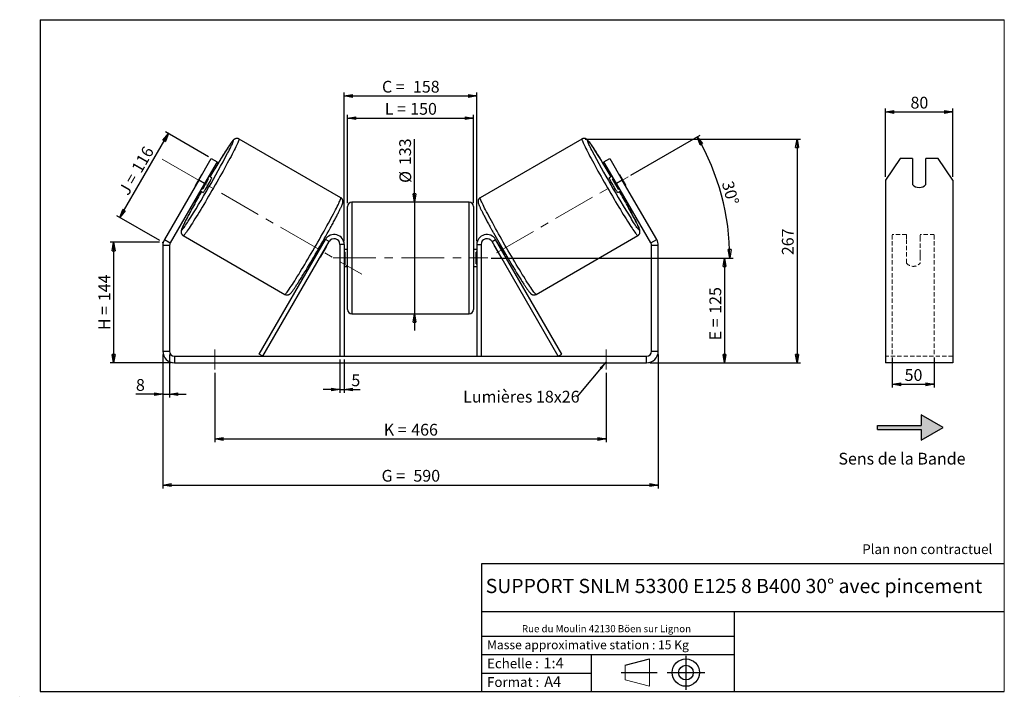
# Model space of a CAD drawing. Units: millimetres. Extents: x -1 to 292, y 3 to 205.
import ezdxf

# ---------------------------------------------------------------- set-up
doc = ezdxf.new("R2010")
doc.units = ezdxf.units.MM
doc.header["$PDSIZE"] = -1
doc.linetypes.add('CENTERX2', pattern=[20.32, 12.7, -2.54, 2.54, -2.54])
doc.linetypes.add('HIDDEN', pattern=[1.905, 1.27, -0.635])
doc.layers.add('SLD-0', color=7, linetype='Continuous')
doc.styles.add('SLDTEXTSTYLE0', font='TXT', dxfattribs={"width": 0.75})
doc.styles.add('SLDTEXTSTYLE2', font='TXT', dxfattribs={"width": 0.666667})
doc.dimstyles.new('SLDDIMSTYLE0', dxfattribs={"dimtxt": 3.501, "dimasz": 2.5, "dimexe": 0, "dimexo": 0.0625, "dimgap": 0.87525, "dimtad": 1, "dimdec": 0, "dimlfac": 4, "dimrnd": 1e-09, "dimzin": 12, "dimdsep": 46, "dimtxsty": 'SLDTEXTSTYLE0', "dimblk1": 'CLOSED', "dimblk2": 'CLOSED', "dimsah": 1, "dimcen": 0.09, "dimadec": 0, "dimazin": 3, "dimtfac": 1, "dimtofl": 0, "dimtmove": 0, "dimatfit": 3, "dimldrblk": 'CLOSED', "dimfxl": 0, "dimfrac": 2, "dimtolj": 1, "dimtzin": 12, "dimarcsym": 0})
doc.dimstyles.new('SLDDIMSTYLE1', dxfattribs={"dimtxt": 3.501, "dimasz": 2.5, "dimexe": 0, "dimexo": 0.0625, "dimgap": 0.87525, "dimtad": 1, "dimdec": 0, "dimlfac": 4, "dimrnd": 1e-09, "dimzin": 12, "dimdsep": 46, "dimtxsty": 'SLDTEXTSTYLE0', "dimblk1": 'CLOSED', "dimblk2": 'CLOSED', "dimsah": 1, "dimcen": 0.09, "dimadec": 0, "dimazin": 3, "dimtfac": 1, "dimtmove": 0, "dimatfit": 0, "dimldrblk": 'CLOSED', "dimfxl": 0, "dimfrac": 2, "dimtolj": 1, "dimtzin": 12, "dimarcsym": 0})
doc.dimstyles.new('SLDDIMSTYLE2', dxfattribs={"dimtxt": 3.501, "dimasz": 2.5, "dimexe": 0, "dimexo": 0.0625, "dimgap": 0.87525, "dimtad": 1, "dimdec": 4, "dimlfac": 4, "dimzin": 12, "dimdsep": 46, "dimtxsty": 'SLDTEXTSTYLE0', "dimblk1": 'CLOSED', "dimblk2": 'CLOSED', "dimsah": 1, "dimcen": 0.09, "dimadec": 0, "dimazin": 3, "dimtfac": 1, "dimtofl": 0, "dimtmove": 0, "dimatfit": 3, "dimldrblk": 'CLOSED', "dimfxl": 0, "dimfrac": 2, "dimtolj": 1, "dimtzin": 12, "dimarcsym": 0})
doc.dimstyles.new('SLDDIMSTYLE3', dxfattribs={"dimtxt": 0.18, "dimasz": 2.5, "dimexe": 0, "dimexo": 0.0625, "dimgap": 0, "dimtad": 0, "dimtih": 1, "dimtoh": 1, "dimdec": 0, "dimrnd": 1e-09, "dimzin": 0, "dimdsep": 46, "dimtxsty": 'Standard', "dimsah": 1, "dimcen": 0.09, "dimadec": 0, "dimazin": 0, "dimtfac": 2.5, "dimtdec": 0, "dimtofl": 0, "dimtmove": 0, "dimatfit": 3, "dimfxl": 0, "dimfrac": 2, "dimtolj": 1, "dimtzin": 0, "dimarcsym": 0})

# ---------------------------------------------------------------- blocks, each defined once
blk = doc.blocks.new('Bloc1')
at = {"color": 7, "linetype": 'Continuous', "lineweight": 0}
blk.add_point((27.17, 41.63), dxfattribs=at)
at = {"layer": 'SLD-0'}
for p, q in [((9.1, 43.82), (16.35, 45.7)), ((27.17, 46.64), (27.17, 36.52)), ((7.87, 41.63), (18.56, 41.63)), ((21.6, 41.63), (32.77, 41.63))]:
    blk.add_line(p, q, dxfattribs=at)
at = {"layer": 'SLD-0', "color": 7, "linetype": 'Continuous', "lineweight": 18}
for p, q in [((16.35, 45.7), (16.35, 37.56)), ((9.1, 39.44), (9.1, 43.82)), ((9.1, 39.44), (16.35, 37.56))]:
    blk.add_line(p, q, dxfattribs=at)
at = {"layer": 'SLD-0'}
for radius in [4.07, 2.19]:
    blk.add_circle((27.17, 41.63), radius, dxfattribs=at)
blk = doc.blocks.new('SW_NOTE_0')
at = {"color": 0, "linetype": 'Continuous', "lineweight": 0, "insert": (28.37, -0.09), "char_height": 2.1167, "attachment_point": 2, "style": 'SLDTEXTSTYLE0'}
blk.add_mtext('Rue du Moulin 42130 Böen sur Lignon', dxfattribs=at)
blk = doc.blocks.new('_Closed')
at = {"color": 0, "linetype": 'ByBlock', "lineweight": -2}
for p, q in [((-1, 0.166667), (0, 0)), ((-1, 0.166667), (-1, -0.166667)), ((0, 0), (-1, -0.166667)), ((0, 0), (-1, 0))]:
    blk.add_line(p, q, dxfattribs=at)
blk = doc.blocks.new('_D')
at = {"layer": 'SLD-0'}
for p, q in [((40.48, 138.67), (25.84, 138.67)), ((26.84, 138.67), (26.84, 102.75)), ((43.98, 102.75), (25.84, 102.75))]:
    blk.add_line(p, q, dxfattribs=at)
at = {"layer": 'SLD-0', "xscale": 2.5, "yscale": 2.5}
for p, rotation in [((26.84, 138.67), 90.0000000000004), ((26.84, 102.75), 270.0000000000004)]:
    blk.add_blockref('_Closed', p, dxfattribs=dict(at, rotation=rotation))
at = {"layer": 'SLD-0', "char_height": 3.501, "attachment_point": 1, "rotation": 90}
for s, insert, style in [('144', (22.33, 121.14), 'SLDTEXTSTYLE0'), ('H =', (22.33, 112.53), 'SLDTEXTSTYLE2')]:
    blk.add_mtext(s, dxfattribs=dict(at, insert=insert, style=style))
blk = doc.blocks.new('_D_1')
at = {"layer": 'SLD-0'}
for p, q in [((28.7, 146.05), (43.15, 171.07)), ((55.06, 164.19), (42.28, 171.57)), ((40.61, 139.17), (27.83, 146.55))]:
    blk.add_line(p, q, dxfattribs=at)
at = {"layer": 'SLD-0', "xscale": 2.5, "yscale": 2.5}
for p, rotation in [((43.15, 171.07), 60.00000000000039), ((28.7, 146.05), 240.0000000000004)]:
    blk.add_blockref('_Closed', p, dxfattribs=dict(at, rotation=rotation))
at = {"layer": 'SLD-0', "char_height": 3.501, "attachment_point": 1, "rotation": 60}
for s, insert, style in [('116', (31.99, 160.77), 'SLDTEXTSTYLE0'), ('J =', (28.16, 154.13), 'SLDTEXTSTYLE2')]:
    blk.add_mtext(s, dxfattribs=dict(at, insert=insert, style=style))
blk = doc.blocks.new('_D_2')
at = {"layer": 'SLD-0', "color": 7}
for p, q in [((167.26, 169.45), (231.3, 169.45)), ((230.3, 169.45), (230.3, 102.75)), ((186.48, 102.75), (231.3, 102.75))]:
    blk.add_line(p, q, dxfattribs=at)
at = {"layer": 'SLD-0', "color": 7, "xscale": 2.5, "yscale": 2.5}
for p, rotation in [((230.3, 169.45), 90.0000000000004), ((230.3, 102.75), 270.0000000000004)]:
    blk.add_blockref('_Closed', p, dxfattribs=dict(at, rotation=rotation))
at = {"layer": 'SLD-0', "color": 7, "insert": (225.79, 134.85), "char_height": 3.501, "attachment_point": 1, "rotation": 90, "style": 'SLDTEXTSTYLE0'}
blk.add_mtext('267', dxfattribs=at)
blk = doc.blocks.new('_D_3')
at = {"layer": 'SLD-0', "color": 7}
for p, q in [((41.48, 105.25), (41.48, 65.36)), ((188.98, 105.25), (188.98, 65.36)), ((41.48, 66.36), (188.98, 66.36))]:
    blk.add_line(p, q, dxfattribs=at)
at = {"layer": 'SLD-0', "color": 7, "xscale": 2.5, "yscale": 2.5, "rotation": 180.0000000000004}
blk.add_blockref('_Closed', (41.48, 66.36, 0.97), dxfattribs=at)
at = {"layer": 'SLD-0', "color": 7, "xscale": 2.5, "yscale": 2.5}
blk.add_blockref('_Closed', (188.98, 66.36, 0.97), dxfattribs=at)
at = {"layer": 'SLD-0', "color": 7, "char_height": 3.501, "attachment_point": 1}
for s, insert, style in [('G =', (106.61, 70.88), 'SLDTEXTSTYLE2'), ('590', (116.09, 70.88), 'SLDTEXTSTYLE0')]:
    blk.add_mtext(s, dxfattribs=dict(at, insert=insert, style=style))
blk = doc.blocks.new('_D_4')
at = {"layer": 'SLD-0', "color": 7}
for p, q in [((94.23, 103.75), (94.23, 93.8)), ((95.48, 103.75), (95.48, 93.8)), ((94.23, 94.8), (89.23, 94.8)), ((94.23, 94.8), (95.48, 94.8)), ((95.48, 94.8), (100.21, 94.8))]:
    blk.add_line(p, q, dxfattribs=at)
at = {"layer": 'SLD-0', "color": 7, "xscale": 2.5, "yscale": 2.5}
blk.add_blockref('_Closed', (94.23, 94.8, 0.97), dxfattribs=at)
at = {"layer": 'SLD-0', "color": 7, "xscale": 2.5, "yscale": 2.5, "rotation": 180.0000000000004}
blk.add_blockref('_Closed', (95.48, 94.8, 0.97), dxfattribs=at)
at = {"layer": 'SLD-0', "color": 7, "insert": (97.62, 99.31), "char_height": 3.5, "attachment_point": 1, "style": 'SLDTEXTSTYLE0'}
blk.add_mtext('5', dxfattribs=at)
blk = doc.blocks.new('_D_5')
at = {"layer": 'SLD-0', "color": 7}
for p, q in [((56.98, 99.75), (56.98, 79.09)), ((173.48, 99.75), (173.48, 79.09)), ((56.98, 80.09), (173.48, 80.09))]:
    blk.add_line(p, q, dxfattribs=at)
at = {"layer": 'SLD-0', "color": 7, "xscale": 2.5, "yscale": 2.5, "rotation": 180.0000000000006}
blk.add_blockref('_Closed', (56.98, 80.09, 0.97), dxfattribs=at)
at = {"layer": 'SLD-0', "color": 7, "xscale": 2.5, "yscale": 2.5}
blk.add_blockref('_Closed', (173.48, 80.09, 0.97), dxfattribs=at)
at = {"layer": 'SLD-0', "color": 7, "char_height": 3.501, "attachment_point": 1}
for s, insert, style in [('K =', (107.26, 84.6), 'SLDTEXTSTYLE2'), ('466', (115.44, 84.6), 'SLDTEXTSTYLE0')]:
    blk.add_mtext(s, dxfattribs=dict(at, insert=insert, style=style))
blk = doc.blocks.new('_D_6')
at = {"layer": 'SLD-0', "color": 7}
for p, q in [((116.44, 150.63), (116.44, 169.42)), ((116.44, 150.63), (116.44, 117.38)), ((116.44, 117.38), (116.44, 112.38))]:
    blk.add_line(p, q, dxfattribs=at)
at = {"layer": 'SLD-0', "color": 7, "xscale": 2.5, "yscale": 2.5}
for p, rotation in [((116.44, 150.63, 0.97), 270.0000000000004), ((116.44, 117.38, 0.97), 90.0000000000004)]:
    blk.add_blockref('_Closed', p, dxfattribs=dict(at, rotation=rotation))
at = {"layer": 'SLD-0', "color": 7, "char_height": 3.501, "attachment_point": 1, "rotation": 90, "style": 'SLDTEXTSTYLE0'}
for s, insert in [('133', (111.88, 161.66)), ('%%c', (111.93, 156.38))]:
    blk.add_mtext(s, dxfattribs=dict(at, insert=insert))
blk = doc.blocks.new('_D_7')
at = {"layer": 'SLD-0', "color": 7}
for p, q in [((139.23, 134), (209.73, 134)), ((208.73, 134), (208.73, 102.75)), ((186.48, 102.75), (209.73, 102.75))]:
    blk.add_line(p, q, dxfattribs=at)
at = {"layer": 'SLD-0', "color": 7, "xscale": 2.5, "yscale": 2.5}
for p, rotation in [((208.73, 134, 0.97), 90.0000000000004), ((208.73, 102.75, 0.97), 270.0000000000004)]:
    blk.add_blockref('_Closed', p, dxfattribs=dict(at, rotation=rotation))
at = {"layer": 'SLD-0', "color": 7, "char_height": 3.501, "attachment_point": 1, "rotation": 90}
for s, insert, style in [('125', (204.22, 117.38), 'SLDTEXTSTYLE0'), ('E =', (204.22, 109.46), 'SLDTEXTSTYLE2')]:
    blk.add_mtext(s, dxfattribs=dict(at, insert=insert, style=style))
blk = doc.blocks.new('_D_8')
at = {"layer": 'SLD-0', "color": 7}
for p, q in [((180.85, 158.68), (201.47, 170.58)), ((139.23, 134), (211.27, 134))]:
    blk.add_line(p, q, dxfattribs=at)
blk.add_arc((138.12, 134), 72.15, 0, 30, dxfattribs=at)
at = {"layer": 'SLD-0', "color": 7, "xscale": 2.5, "yscale": 2.5}
for p, rotation in [((200.6, 170.08, 0.97), 119.0077851088574), ((210.27, 134, 0.97), 270.9922148911434)]:
    blk.add_blockref('_Closed', p, dxfattribs=dict(at, rotation=rotation))
at = {"layer": 'SLD-0', "color": 7, "insert": (211.26, 157.25), "char_height": 3.501, "attachment_point": 1, "rotation": 285, "style": 'SLDTEXTSTYLE0'}
blk.add_mtext('30°', dxfattribs=at)
blk = doc.blocks.new('_D_9')
at = {"layer": 'SLD-0', "color": 7}
for p, q in [((96.48, 150.38), (96.48, 176.67)), ((133.98, 150.38), (133.98, 176.67)), ((96.48, 175.67), (133.98, 175.67))]:
    blk.add_line(p, q, dxfattribs=at)
at = {"layer": 'SLD-0', "color": 7, "xscale": 2.5, "yscale": 2.5, "rotation": 180.0000000000004}
blk.add_blockref('_Closed', (96.48, 175.67, 0.97), dxfattribs=at)
at = {"layer": 'SLD-0', "color": 7, "xscale": 2.5, "yscale": 2.5}
blk.add_blockref('_Closed', (133.98, 175.67, 0.97), dxfattribs=at)
at = {"layer": 'SLD-0', "color": 7, "char_height": 3.501, "attachment_point": 1}
for s, insert, style in [('L =', (107.56, 180.19), 'SLDTEXTSTYLE2'), ('150', (115.13, 180.19), 'SLDTEXTSTYLE0')]:
    blk.add_mtext(s, dxfattribs=dict(at, insert=insert, style=style))
blk = doc.blocks.new('_D_10')
at = {"layer": 'SLD-0', "color": 7}
for p, q in [((95.48, 139), (95.48, 183.27)), ((95.48, 182.27), (134.98, 182.27)), ((134.98, 139), (134.98, 183.27))]:
    blk.add_line(p, q, dxfattribs=at)
at = {"layer": 'SLD-0', "color": 7, "xscale": 2.5, "yscale": 2.5, "rotation": 180.0000000000004}
blk.add_blockref('_Closed', (95.48, 182.27, 0.97), dxfattribs=at)
at = {"layer": 'SLD-0', "color": 7, "xscale": 2.5, "yscale": 2.5}
blk.add_blockref('_Closed', (134.98, 182.27, 0.97), dxfattribs=at)
at = {"layer": 'SLD-0', "color": 7, "char_height": 3.501, "attachment_point": 1}
for s, insert, style in [('C =', (106.74, 186.78), 'SLDTEXTSTYLE2'), ('158', (115.95, 186.78), 'SLDTEXTSTYLE0')]:
    blk.add_mtext(s, dxfattribs=dict(at, insert=insert, style=style))
blk = doc.blocks.new('_D_11')
at = {"layer": 'SLD-0', "color": 7}
for p, q in [((41.48, 105.25), (41.48, 92.42)), ((43.48, 105.25), (43.48, 92.42)), ((41.48, 93.42), (33.49, 93.42)), ((41.48, 93.42), (43.48, 93.42)), ((43.48, 93.42), (48.48, 93.42))]:
    blk.add_line(p, q, dxfattribs=at)
at = {"layer": 'SLD-0', "color": 7, "xscale": 2.5, "yscale": 2.5}
blk.add_blockref('_Closed', (41.48, 93.42, 0.97), dxfattribs=at)
at = {"layer": 'SLD-0', "color": 7, "xscale": 2.5, "yscale": 2.5, "rotation": 180.0000000000004}
blk.add_blockref('_Closed', (43.48, 93.42, 0.97), dxfattribs=at)
at = {"layer": 'SLD-0', "color": 7, "insert": (33.49, 97.93), "char_height": 3.5, "attachment_point": 1, "style": 'SLDTEXTSTYLE0'}
blk.add_mtext('8', dxfattribs=at)
blk = doc.blocks.new('SW_NOTE_0_1')
at = {"layer": 'SLD-0', "color": 0, "insert": (-33.92, 1.67), "char_height": 3.5, "attachment_point": 1, "style": 'SLDTEXTSTYLE0'}
blk.add_mtext('Lumières 18x26', dxfattribs=at)
blk = doc.blocks.new('_D_12')
at = {"layer": 'SLD-0', "color": 7}
for p, q in [((258.65, 104.38), (258.65, 95.38)), ((271.15, 104.38), (271.15, 95.38)), ((258.65, 96.38), (271.15, 96.38))]:
    blk.add_line(p, q, dxfattribs=at)
at = {"layer": 'SLD-0', "color": 7, "xscale": 2.5, "yscale": 2.5, "rotation": 180.0000000000005}
blk.add_blockref('_Closed', (258.65, 96.38), dxfattribs=at)
at = {"layer": 'SLD-0', "color": 7, "xscale": 2.5, "yscale": 2.5}
blk.add_blockref('_Closed', (271.15, 96.38), dxfattribs=at)
at = {"layer": 'SLD-0', "color": 7, "insert": (262.32, 100.89), "char_height": 3.501, "attachment_point": 1, "style": 'SLDTEXTSTYLE0'}
blk.add_mtext('50', dxfattribs=at)
blk = doc.blocks.new('_D_13')
at = {"layer": 'SLD-0', "color": 7}
for p, q in [((256.65, 158.2), (256.65, 178.51)), ((256.65, 177.51), (276.65, 177.51)), ((276.65, 158.2), (276.65, 178.51))]:
    blk.add_line(p, q, dxfattribs=at)
at = {"layer": 'SLD-0', "color": 7, "xscale": 2.5, "yscale": 2.5, "rotation": 180.0000000000003}
blk.add_blockref('_Closed', (256.65, 177.51), dxfattribs=at)
at = {"layer": 'SLD-0', "color": 7, "xscale": 2.5, "yscale": 2.5}
blk.add_blockref('_Closed', (276.65, 177.51), dxfattribs=at)
at = {"layer": 'SLD-0', "color": 7, "insert": (264.07, 182.03), "char_height": 3.501, "attachment_point": 1, "style": 'SLDTEXTSTYLE0'}
blk.add_mtext('80', dxfattribs=at)

msp = doc.modelspace()

# ---------------------------------------------------------------- hatches: boundary and pattern name
at = {"linetype": 'Continuous'}
msp.add_hatch(color=7, dxfattribs=at).paths.add_polyline_path([(267.295368, 79.766496), (273.790559, 83.516496), (267.295368, 87.266496), (267.295368, 84.141496), (254.288962, 84.141496), (254.288962, 82.891496), (267.295368, 82.891496)], flags=0)

# ---------------------------------------------------------------- linework, layer by layer
at = {"color": 7, "linetype": 'Continuous', "lineweight": 18}
for p, q in [((292, 205), (5, 205)), ((5, 205), (5, 4.867368)), ((292, 4.867368), (292, 205)), ((4.937878, 61.166738), (5, 61.166738))]:
    msp.add_line(p, q, dxfattribs=at)
at = {"color": 7, "linetype": 'Continuous', "lineweight": 25}
for p, q in [((94.481779, 151.966511), (64.196255, 169.451867)), ((166.262762, 169.451867), (135.977238, 151.966511)), ((52.175246, 157.195303), (55.925246, 163.690494)), ((57.657297, 162.690494), (53.907297, 156.195303)), ((55.925246, 163.690494), (57.657297, 162.690494)), ((172.801721, 162.690494), (174.533771, 163.690494)), ((176.551721, 156.195303), (172.801721, 162.690494)), ((174.533771, 163.690494), (178.283771, 157.195303)), ((260.982031, 163.690494), (256.651904, 157.195303)), ((264.651904, 163.690494), (260.982031, 163.690494)), ((264.651904, 163.690494), (264.651904, 155.896265)), ((268.651904, 155.896265), (268.651904, 163.690494)), ((272.321777, 163.690494), (268.651904, 163.690494)), ((276.651904, 157.195303), (272.321777, 163.690494)), ((53.036917, 158.75937), (51.25156, 155.667041)), ((56.052129, 157.843735), (55.157297, 158.360367)), ((175.301721, 158.360367), (174.406888, 157.843735)), ((177.4221, 158.75937), (179.207457, 155.667041)), ((52.175246, 157.195303), (41.94842, 139.481921)), ((53.907297, 156.195303), (43.68047, 138.481921)), ((53.907297, 156.195303), (52.175246, 157.195303)), ((53.322463, 154.471405), (55.10782, 157.563734)), ((54.799975, 157.741468), (55.10782, 157.563734)), ((175.659042, 157.741468), (175.351197, 157.563734)), ((177.136554, 154.471405), (175.351197, 157.563734)), ((178.283771, 157.195303), (176.551721, 156.195303)), ((186.778547, 138.481921), (176.551721, 156.195303)), ((188.510598, 139.481921), (178.283771, 157.195303)), ((256.651904, 157.195303), (256.651904, 139.481921)), ((276.651904, 157.195303), (276.651904, 139.481921)), ((52.657297, 154.03024), (53.552129, 153.513608)), ((53.322463, 154.471405), (53.014618, 154.649139)), ((176.906888, 153.513608), (177.801721, 154.03024)), ((177.136554, 154.471405), (177.444399, 154.649139)), ((132.729509, 150.629334), (97.729509, 150.629334)), ((96.479509, 134.004334), (96.479509, 149.379334)), ((133.979509, 149.379334), (133.979509, 118.629334)), ((41.94842, 139.481921), (43.68047, 138.481921)), ((47.571255, 140.656522), (77.856779, 123.171167)), ((70.179354, 105.379334), (89.881432, 139.504334)), ((71.261886, 104.754334), (90.963964, 138.879334)), ((89.007979, 137.991468), (88.854547, 138.080052)), ((89.3653, 138.610367), (89.038266, 138.79918)), ((90.963964, 138.879334), (89.881432, 139.504334)), ((95.479509, 138.004334), (94.229509, 138.004334)), ((94.229509, 138.004334), (94.229509, 104.754334)), ((95.479509, 138.004334), (95.479509, 104.754334)), ((134.979509, 138.004334), (136.229509, 138.004334)), ((134.979509, 138.004334), (134.979509, 104.754334)), ((136.229509, 138.004334), (136.229509, 104.754334)), ((139.495053, 138.879334), (140.577585, 139.504334)), ((159.197131, 104.754334), (139.495053, 138.879334)), ((160.279663, 105.379334), (140.577585, 139.504334)), ((141.420752, 138.79918), (141.093717, 138.610367)), ((141.451039, 137.991468), (141.60447, 138.080052)), ((152.602238, 123.171167), (182.887762, 140.656522)), ((186.778547, 138.481921), (188.510598, 139.481921)), ((256.651904, 139.481921), (256.651904, 137.731921)), ((276.651904, 139.481921), (276.651904, 137.731921)), ((43.479509, 137.731921), (41.479509, 137.731921)), ((41.479509, 137.731921), (41.479509, 106.254334)), ((43.479509, 137.731921), (43.479509, 106.254334)), ((87.06919, 134.987722), (87.222622, 134.899139)), ((90.152498, 137.330679), (88.367141, 134.23835)), ((90.152498, 137.330679), (90.09051, 137.366468)), ((96.479509, 136.504334), (95.479509, 136.504334)), ((95.479509, 135.789691), (95.729509, 135.789691)), ((95.729509, 132.218977), (95.729509, 135.789691)), ((134.979509, 136.504334), (133.979509, 136.504334)), ((134.979509, 135.789691), (134.729509, 135.789691)), ((134.729509, 132.218977), (134.729509, 135.789691)), ((140.306519, 137.330679), (140.368507, 137.366468)), ((140.306519, 137.330679), (142.091876, 134.23835)), ((143.389827, 134.987722), (143.236396, 134.899139)), ((188.979509, 137.731921), (186.979509, 137.731921)), ((186.979509, 106.254334), (186.979509, 137.731921)), ((188.979509, 106.254334), (188.979509, 137.731921)), ((256.651904, 137.731921), (256.651904, 106.254334)), ((276.651904, 137.731921), (276.651904, 106.254334)), ((86.538266, 134.469053), (86.8653, 134.28024)), ((88.305153, 134.274139), (88.367141, 134.23835)), ((95.729509, 132.218977), (95.479509, 132.218977)), ((96.479509, 118.629334), (96.479509, 134.004334)), ((134.729509, 132.218977), (134.979509, 132.218977)), ((142.153864, 134.274139), (142.091876, 134.23835)), ((143.593717, 134.28024), (143.920752, 134.469053)), ((95.479509, 131.504334), (96.479509, 131.504334)), ((133.979509, 131.504334), (134.979509, 131.504334)), ((97.729509, 117.379334), (132.729509, 117.379334)), ((41.479509, 106.254334), (43.479509, 106.254334)), ((186.979509, 106.254334), (188.979509, 106.254334)), ((256.651904, 106.254334), (256.651904, 102.754334)), ((276.651904, 106.254334), (276.651904, 102.754334)), ((44.979509, 104.754334), (44.979509, 102.754334)), ((44.979509, 104.754334), (185.479509, 104.754334)), ((44.979509, 102.754334), (185.479509, 102.754334)), ((71.261886, 104.754334), (70.179354, 105.379334)), ((159.197131, 104.754334), (160.279663, 105.379334)), ((185.479509, 102.754334), (185.479509, 104.754334)), ((276.651904, 102.754334), (256.651904, 102.754334))]:
    msp.add_line(p, q, dxfattribs=at)
at = {"color": 8, "linetype": 'Continuous', "lineweight": 25}
for p, q in [((97.729509, 150.629334), (97.729509, 134.004334)), ((132.729509, 117.379334), (132.729509, 150.629334)), ((97.729509, 134.004334), (97.729509, 117.379334))]:
    msp.add_line(p, q, dxfattribs=at)
at = {"color": 7, "linetype": 'HIDDEN', "lineweight": 18}
for p, q in [((258.651904, 139.504334), (258.651904, 141.004334)), ((262.901904, 141.004334), (258.651904, 141.004334)), ((262.901904, 141.004334), (262.901904, 139.504334)), ((266.901904, 139.504334), (266.901904, 141.004334)), ((271.151904, 141.004334), (266.901904, 141.004334)), ((271.151904, 139.504334), (271.151904, 141.004334)), ((258.651904, 105.379334), (258.651904, 139.504334)), ((262.901904, 139.504334), (262.901904, 135.146265)), ((266.901904, 135.146265), (266.901904, 139.504334)), ((271.151904, 105.379334), (271.151904, 139.504334)), ((262.901904, 134.521265), (262.901904, 135.146265)), ((266.901904, 134.521265), (266.901904, 135.146265)), ((262.901904, 132.504334), (262.901904, 134.521265)), ((266.901904, 134.521265), (266.901904, 132.504334)), ((276.651904, 104.754334), (256.651904, 104.754334))]:
    msp.add_line(p, q, dxfattribs=at)
at = {"color": 8, "linetype": 'Continuous', "lineweight": 25, "flags": 128}
for points in [[(64.196273, 169.451857), (64.20996, 169.435681), (64.215833, 169.366143), (64.192983, 169.247269), (64.14149, 169.079468), (64.061531, 168.863319), (63.953382, 168.599568), (63.817414, 168.289122), (63.654098, 167.933054), (63.463996, 167.532589), (63.247763, 167.089108), (63.006145, 166.604141), (62.739974, 166.079358), (62.450169, 165.51657), (62.137728, 164.917715), (61.803728, 164.284859), (61.449321, 163.620183), (61.075728, 162.925979), (60.684237, 162.204638), (60.276198, 161.458649), (59.853017, 160.690582), (59.416154, 159.903085), (58.967114, 159.098873), (58.507444, 158.280718), (58.03873, 157.451441), (57.562588, 156.6139), (57.080658, 155.770982), (56.594603, 154.925594), (56.106096, 154.080648), (55.616824, 153.239059), (55.128471, 152.403727), (54.642723, 151.577531), (54.161252, 150.763321), (53.685719, 149.963902), (53.217763, 149.18203), (52.758998, 148.420401), (52.311004, 147.68164), (51.875326, 146.968293), (51.453466, 146.28282), (51.046878, 145.627585), (50.656964, 145.004844), (50.285068, 144.416746), (49.932471, 143.865317), (49.60039, 143.352459), (49.289969, 142.879939), (49.002278, 142.449386), (48.738309, 142.062284), (48.498971, 141.719969), (48.285091, 141.423619), (48.097405, 141.174256), (47.93656, 140.972741), (47.80311, 140.819767), (47.697517, 140.715862), (47.620143, 140.661385), (47.571255, 140.656522)], [(60.786066, 165.183543), (61.025795, 165.64667), (61.291321, 166.166655), (61.532708, 166.647624), (61.749056, 167.087788), (61.939561, 167.485509), (62.103514, 167.839307), (62.240306, 168.147868), (62.349427, 168.410042), (62.430472, 168.624855), (62.483139, 168.791507), (62.507232, 168.909378), (62.502662, 168.97803), (62.469445, 168.997208), (62.407705, 168.96684), (62.317672, 168.887039), (62.199681, 168.758102), (62.05417, 168.580509), (61.881681, 168.35492), (61.682856, 168.082175), (61.458434, 167.763288), (61.20925, 167.399445), (60.936231, 166.992), (60.640393, 166.542469), (60.322836, 166.052524), (59.984742, 165.523987), (59.627368, 164.958825), (59.252044, 164.359141), (58.860166, 163.727164), (58.453192, 163.065247), (58.032635, 162.375851), (57.851809, 162.07787)], [(166.262781, 169.451878), (166.249057, 169.435681), (166.243184, 169.366143), (166.266034, 169.247269), (166.317527, 169.079468), (166.397486, 168.863319), (166.505636, 168.599568), (166.641603, 168.289122), (166.804919, 167.933054), (166.995021, 167.532589), (167.211254, 167.089108), (167.452872, 166.604141), (167.719043, 166.079358), (168.008848, 165.51657), (168.321289, 164.917715), (168.655289, 164.284859), (169.009697, 163.620183), (169.383289, 162.925979), (169.77478, 162.204638), (170.182819, 161.458649), (170.606, 160.690582), (171.042863, 159.903085), (171.491904, 159.098873), (171.951573, 158.280718), (172.420287, 157.451441), (172.896429, 156.6139), (173.378359, 155.770982), (173.864415, 154.925594), (174.352921, 154.080648), (174.842193, 153.239059), (175.330546, 152.403727), (175.816295, 151.577531), (176.297765, 150.763321), (176.773298, 149.963902), (177.241254, 149.18203), (177.70002, 148.420401), (178.148013, 147.68164), (178.583691, 146.968293), (179.005551, 146.28282), (179.412139, 145.627585), (179.802053, 145.004844), (180.17395, 144.416746), (180.526546, 143.865317), (180.858627, 143.352459), (181.169048, 142.879939), (181.456739, 142.449386), (181.720708, 142.062284), (181.960046, 141.719969), (182.173926, 141.423619), (182.361612, 141.174256), (182.522457, 140.972741), (182.655907, 140.819767), (182.761501, 140.715862), (182.838875, 140.661385), (182.887762, 140.656522), (182.887762, 140.656522)], [(169.230521, 166.04286), (169.167696, 166.166655), (168.92631, 166.647624), (168.709961, 167.087788), (168.519456, 167.485509), (168.355503, 167.839307), (168.218711, 168.147868), (168.10959, 168.410042), (168.028545, 168.624855), (167.975878, 168.791507), (167.951785, 168.909378), (167.956355, 168.97803), (167.989572, 168.997208), (168.051312, 168.96684), (168.141345, 168.887039), (168.259337, 168.758102), (168.404847, 168.580509), (168.577336, 168.35492), (168.776161, 168.082175), (169.000583, 167.763288), (169.249767, 167.399445), (169.522786, 166.992), (169.818624, 166.542469), (170.136181, 166.052524), (170.474275, 165.523987), (170.831649, 164.958825), (171.206973, 164.359141), (171.598851, 163.727164), (172.005825, 163.065247), (172.426382, 162.375851), (172.591677, 162.1035)], [(50.69066, 149.665943), (50.42204, 149.174901), (50.043611, 148.478418), (49.682883, 147.80872), (49.3412, 147.168298), (49.019832, 146.559536), (48.719974, 145.984698), (48.442742, 145.445921), (48.189168, 144.945212), (47.960194, 144.484431), (47.756673, 144.065294), (47.579361, 143.689359), (47.428918, 143.358025), (47.305904, 143.072525), (47.210777, 142.833921), (47.14389, 142.6431), (47.105492, 142.500772), (47.095726, 142.407467), (47.114629, 142.363531)], [(77.856779, 123.171167), (77.87765, 123.167391), (77.940808, 123.197074), (78.032331, 123.276299), (78.151904, 123.404794), (78.299115, 123.582115), (78.473456, 123.807651), (78.674326, 124.080625), (78.901032, 124.400095), (79.152794, 124.764961), (79.428743, 125.173964), (79.727928, 125.625695), (80.049317, 126.118597), (80.391804, 126.65097), (80.754206, 127.220979), (81.135276, 127.82666), (81.533699, 128.465923), (81.948101, 129.136567), (82.377055, 129.836278), (82.819081, 130.562645), (83.272657, 131.313163), (83.736217, 132.085247), (84.208165, 132.876233), (84.686873, 133.683396), (85.170691, 134.503952), (85.657952, 135.335074), (86.146975, 136.173897), (86.636075, 137.017527), (87.123566, 137.863059), (87.607768, 138.707576), (88.08701, 139.548168), (88.559642, 140.381936), (89.024034, 141.206007), (89.478585, 142.01754), (89.921728, 142.813738), (90.351935, 143.591855), (90.767724, 144.34921), (91.167661, 145.083191), (91.550368, 145.791269), (91.914525, 146.471002), (92.258877, 147.120048), (92.582237, 147.736169), (92.88349, 148.317241), (93.161598, 148.861261), (93.415602, 149.366353), (93.644626, 149.830777), (93.847881, 150.252932), (94.024666, 150.631362), (94.174373, 150.964763), (94.296484, 151.251985), (94.390579, 151.492039), (94.456333, 151.684096), (94.49352, 151.827495), (94.502012, 151.921742), (94.481779, 151.966511), (94.481779, 151.966511)], [(152.602238, 123.171167), (152.581368, 123.167391), (152.518209, 123.197074), (152.426686, 123.276299), (152.307113, 123.404794), (152.159902, 123.582115), (151.985561, 123.807651), (151.784692, 124.080625), (151.557985, 124.400095), (151.306223, 124.764961), (151.030274, 125.173964), (150.731089, 125.625695), (150.4097, 126.118597), (150.067213, 126.65097), (149.704811, 127.220979), (149.323741, 127.82666), (148.925319, 128.465923), (148.510916, 129.136567), (148.081962, 129.836278), (147.639936, 130.562645), (147.186361, 131.313163), (146.7228, 132.085247), (146.250852, 132.876233), (145.772144, 133.683396), (145.288326, 134.503952), (144.801065, 135.335074), (144.312042, 136.173897), (143.822942, 137.017527), (143.335451, 137.863059), (142.85125, 138.707576), (142.372007, 139.548168), (141.899375, 140.381936), (141.434983, 141.206007), (140.980433, 142.01754), (140.53729, 142.813738), (140.107082, 143.591855), (139.691293, 144.34921), (139.291356, 145.083191), (138.908649, 145.791269), (138.544492, 146.471002), (138.20014, 147.120048), (137.87678, 147.736169), (137.575527, 148.317241), (137.29742, 148.861261), (137.043416, 149.366353), (136.814391, 149.830777), (136.611136, 150.252932), (136.434351, 150.631362), (136.284644, 150.964763), (136.162533, 151.251985), (136.068438, 151.492039), (136.002684, 151.684096), (135.965497, 151.827495), (135.957005, 151.921742), (135.977238, 151.966511), (135.977238, 151.966511)], [(179.776753, 149.650634), (180.036977, 149.174901), (180.415407, 148.478418), (180.776134, 147.80872), (181.117817, 147.168298), (181.439185, 146.559536), (181.739043, 145.984698), (182.016275, 145.445921), (182.269849, 144.945212), (182.498823, 144.484431), (182.702345, 144.065294), (182.879656, 143.689359), (183.030099, 143.358025), (183.153113, 143.072525), (183.24824, 142.833921), (183.315127, 142.6431), (183.353525, 142.500772), (183.363291, 142.407467), (183.344388, 142.363531)], [(47.114629, 142.363531), (47.162129, 142.369129), (47.238051, 142.424239), (47.342112, 142.528656), (47.473924, 142.681993), (47.632998, 142.883678), (47.818741, 143.132961), (48.030464, 143.428915), (48.267377, 143.770439), (48.5286, 144.156262), (48.81316, 144.584949), (49.058776, 144.960575)], [(183.344388, 142.363531), (183.296888, 142.369129), (183.220966, 142.424239), (183.116905, 142.528656), (182.985093, 142.681993), (182.826019, 142.883678), (182.640276, 143.132961), (182.428554, 143.428915), (182.19164, 143.770439), (181.930418, 144.156262), (181.645857, 144.584949), (181.339017, 145.054906), (181.011039, 145.564384), (180.873826, 145.779408)]]:
    msp.add_lwpolyline(points, dxfattribs=at)
at = {"color": 7, "linetype": 'Continuous', "lineweight": 25, "flags": 128}
for points in [[(53.552129, 153.513608), (53.580296, 153.531177), (53.637102, 153.599082), (53.721215, 153.71573), (53.830664, 153.878389), (53.962883, 154.083244), (54.114774, 154.325494), (54.282775, 154.599463), (54.46295, 154.898726), (54.651074, 155.216271), (54.84274, 155.544655), (55.033453, 155.876179), (55.218744, 156.203074), (55.394271, 156.517678), (55.555918, 156.812616), (55.699896, 157.080975), (55.822832, 157.316466), (55.921844, 157.513568), (55.99461, 157.667661), (56.039426, 157.775135), (56.05524, 157.833469), (56.052129, 157.843735)], [(176.906888, 153.513608), (176.878721, 153.531177), (176.821915, 153.599082), (176.737802, 153.71573), (176.628353, 153.878389), (176.496134, 154.083244), (176.344244, 154.325494), (176.176242, 154.599463), (175.996067, 154.898726), (175.807943, 155.216271), (175.616277, 155.544655), (175.425564, 155.876179), (175.240273, 156.203074), (175.064746, 156.517678), (174.9031, 156.812616), (174.759121, 157.080975), (174.636185, 157.316466), (174.537173, 157.513568), (174.464407, 157.667661), (174.419592, 157.775135), (174.403777, 157.833469), (174.406888, 157.843735)]]:
    msp.add_lwpolyline(points, dxfattribs=at)
at = {"color": 7, "linetype": 'Continuous', "lineweight": 25}
for centre, radius, start, end in [((-199.494984, 302.608604), 294.332928, 327.61462539, 332.16651999), ((431.281781, 303.139724), 295.747211, 207.61713027, 212.14590329), ((330.385256, -2.898999), 318.577851, 148.8115768, 149.63297551), ((-99.699783, -2.765153), 318.314799, 30.36684439, 31.1943162), ((60.529018, 154.101666), 8.821892, 144.50813695, 148.13152665), ((169.929999, 154.101666), 8.821892, 31.86847335, 35.49186305), ((59.031301, 151.507543), 8.821892, 151.86847335, 155.49186305), ((11.202969, 180.850658), 49.698257, 327.941267, 332.058733), ((219.256048, 180.850658), 49.698257, 207.941267, 212.058733), ((171.427716, 151.507543), 8.821892, 24.50813695, 28.13152665), ((266.651904, 157.747257), 2.7251, 222.78412885, 317.21587115), ((325.512668, -1.220248), 313.518387, 150.36126792, 151.23178682), ((-94.915233, -1.142326), 313.359544, 28.76471193, 29.63886459), ((97.729509, 149.379334), 1.25, 90, 180), ((132.729509, 149.379334), 1.25, 0, 90), ((-214.755571, 311.309331), 349.35761, 328.81497637, 331.1766384), ((92.479509, 138.004334), 3, 0, 150), ((137.979509, 138.004334), 3, 30, 180), ((448.141358, 313.030986), 352.752918, 209.10305366, 211.18130578), ((44.979509, 137.731921), 3.5, 150, 180), ((44.979509, 137.731921), 1.5, 150, 180), ((44.949697, 161.366976), 49.698257, 327.941267, 332.058733), ((88.078938, 138.660032), 2.463093, 327.33619967, 344.10295649), ((92.479509, 138.004334), 1.75, 0, 150), ((137.979509, 138.004334), 1.75, 30, 180), ((142.380079, 138.660032), 2.463093, 195.89704351, 212.66380033), ((185.509321, 161.366976), 49.698257, 207.941267, 212.058733), ((185.479509, 137.731921), 1.5, 0, 30), ((185.479509, 137.731921), 3.5, 0, 30), ((85.838887, 135.61408), 2.878316, 317.11331345, 331.4475304), ((144.62013, 135.61408), 2.878316, 208.5524696, 222.88668655), ((97.729509, 118.629334), 1.25, 180, 270), ((132.729509, 118.629334), 1.25, 270, 0), ((44.979509, 106.254334), 3.5, 180, 270), ((44.979509, 106.254334), 1.5, 180, 270), ((185.479509, 106.254334), 1.5, 270, 0), ((185.479509, 106.254334), 3.5, 270, 0)]:
    msp.add_arc(centre, radius, start, end, dxfattribs=at)
at = {"color": 7, "linetype": 'HIDDEN', "lineweight": 18}
msp.add_arc((264.901904, 134.004334), 2.5, 216.86989765, 323.13010235, dxfattribs=at)
at = {"color": 7, "linetype": 'Continuous', "lineweight": 25}
for points, knots in [([(64.19355, 169.447388), (64.175109, 169.459866), (64.087395, 169.51922), (63.909497, 169.579071), (63.680165, 169.624193), (63.46313, 169.625045), (63.26794, 169.595114), (63.098324, 169.543474), (62.954507, 169.479485), (62.831959, 169.408763), (62.723407, 169.332502), (62.619976, 169.24727), (62.50894, 169.142399), (62.360828, 168.984208), (62.188506, 168.776563), (61.9773, 168.50147), (61.762761, 168.207741), (61.526167, 167.871849), (61.274733, 167.505072), (61.006096, 167.104719), (60.719642, 166.670235), (60.415512, 166.202032), (60.094218, 165.70102), (59.756502, 165.168438), (59.403232, 164.605694), (59.035493, 164.014591), (58.654068, 163.396269), (58.272258, 162.772971), (58.012517, 162.345094), (57.888385, 162.140609)], [0, 0, 0, 0, 0.0042224768, 0.0200839674, 0.0350831678, 0.0494900982, 0.0635220143, 0.0774764567, 0.0917821059, 0.1071486113, 0.1246557871, 0.1458741086, 0.1733944281, 0.2126994622, 0.2811699876, 0.3343180876, 0.3908511591, 0.4445095291, 0.4968406632, 0.5484720406, 0.5996869372, 0.6506345574, 0.7014013615, 0.7520408978, 0.8025880431, 0.8530664445, 0.9034926797, 0.9538787086, 1, 1, 1, 1]), ([(172.570943, 162.139933), (172.459966, 162.322856), (172.213207, 162.729589), (171.843659, 163.333238), (171.461341, 163.953522), (171.092752, 164.546501), (170.738644, 165.111133), (170.400175, 165.645496), (170.078289, 166.148078), (169.773861, 166.617462), (169.48762, 167.052448), (169.220121, 167.452084), (168.971646, 167.815764), (168.742057, 168.143392), (168.530368, 168.435776), (168.333928, 168.695499), (168.144091, 168.930678), (167.984224, 169.109648), (167.838919, 169.248177), (167.721012, 169.343691), (167.605171, 169.422931), (167.468812, 169.49767), (167.306547, 169.563213), (167.115719, 169.61085), (166.900158, 169.629735), (166.671315, 169.608406), (166.452232, 169.55182), (166.323672, 169.479931), (166.265289, 169.447285)], [0, 0, 0, 0, 0.04114481037, 0.09148648587, 0.14185442115, 0.19225549634, 0.24269875836, 0.2931963719, 0.34376509626, 0.39442865788, 0.44522171522, 0.49619680428, 0.54743722725, 0.599082776, 0.6513862317, 0.7048551585, 0.76068725147, 0.82266530983, 0.85680181467, 0.87780243743, 0.89610237739, 0.91224604577, 0.92733922163, 0.94217916289, 0.95708182686, 0.97216106803, 0.98735757175, 1, 1, 1, 1]), ([(50.665097, 149.621859), (50.648907, 149.592424), (50.505388, 149.331485), (50.247316, 148.857642), (49.893264, 148.20434), (49.556421, 147.577002), (49.236167, 146.975147), (48.933939, 146.401255), (48.650526, 145.856849), (48.386787, 145.343511), (48.14344, 144.862574), (47.921099, 144.415137), (47.720228, 144.001959), (47.5411, 143.623296), (47.3837, 143.278545), (47.247512, 142.965468), (47.130926, 142.677423), (47.046102, 142.441549), (46.987232, 142.242164), (46.951857, 142.083604), (46.931408, 141.932668), (46.924402, 141.788646), (46.933296, 141.628062), (46.965641, 141.449439), (47.030372, 141.257), (47.134078, 141.061618), (47.278549, 140.878475), (47.430385, 140.743632), (47.534971, 140.678959), (47.571255, 140.656522)], [0, 0, 0, 0, 0.0064718513, 0.0573724224, 0.1082968589, 0.1592513271, 0.210243855, 0.2612851224, 0.3123896728, 0.3635778258, 0.4148788147, 0.4663361547, 0.5180173267, 0.5700324125, 0.6225730953, 0.6760040627, 0.7311154104, 0.790030429, 0.8295810392, 0.8619151227, 0.8822496699, 0.8999765174, 0.9158780544, 0.9309989487, 0.9460184006, 0.9611410362, 0.9764360836, 0.9918251225, 1, 1, 1, 1]), ([(91.334315, 142.903647), (91.368462, 142.965713), (91.53013, 143.259561), (91.805896, 143.765651), (92.159722, 144.418625), (92.496626, 145.04605), (92.816863, 145.647882), (93.119096, 146.22178), (93.402508, 146.766185), (93.666247, 147.279523), (93.909594, 147.76046), (94.131935, 148.207896), (94.332806, 148.621075), (94.511934, 148.999737), (94.669334, 149.344489), (94.805522, 149.657566), (94.922109, 149.945611), (95.006933, 150.181485), (95.065803, 150.380869), (95.101177, 150.53943), (95.121626, 150.690366), (95.128632, 150.834388), (95.119738, 150.994972), (95.087393, 151.173595), (95.022663, 151.366033), (94.918957, 151.561416), (94.774485, 151.744559), (94.622649, 151.879402), (94.518063, 151.944075), (94.481779, 151.966511)], [0, 0, 0, 0, 0.0135329991, 0.0640718125, 0.1146343217, 0.1652266492, 0.2158567658, 0.2665352756, 0.3172766185, 0.36810097, 0.4190373553, 0.4701289806, 0.521442847, 0.5730882541, 0.6252555228, 0.6783067485, 0.733026412, 0.7915227131, 0.8307922313, 0.8628965118, 0.8830865385, 0.9006873987, 0.9164759212, 0.9314893491, 0.9464020556, 0.9614172125, 0.9766035557, 0.9918832225, 1, 1, 1, 1]), ([(135.977238, 151.966511), (135.909497, 151.922248), (135.774297, 151.833903), (135.61263, 151.661107), (135.489953, 151.476081), (135.407382, 151.289883), (135.358376, 151.112987), (135.335472, 150.951326), (135.331014, 150.805627), (135.339466, 150.671437), (135.35833, 150.540537), (135.388859, 150.399562), (135.440198, 150.218467), (135.518112, 149.995233), (135.627793, 149.719097), (135.760648, 149.409734), (135.916516, 149.06546), (136.097805, 148.680299), (136.299234, 148.264561), (136.521306, 147.816549), (136.763933, 147.336099), (137.026697, 146.823851), (137.308987, 146.280879), (137.61003, 145.708589), (137.929034, 145.108466), (138.264784, 144.482652), (138.61723, 143.831616), (138.913936, 143.28693), (139.097638, 142.952898), (139.15396, 142.850485)], [0, 0, 0, 0, 0.0153052663, 0.0305472655, 0.0451177017, 0.0592441335, 0.0731831946, 0.0873283968, 0.102275164, 0.1189897438, 0.1388614944, 0.1640670269, 0.1988098088, 0.2547638589, 0.309671249, 0.3614877091, 0.4163040193, 0.4692379465, 0.521207916, 0.5726350537, 0.6237262427, 0.6745959949, 0.7253129419, 0.7759206707, 0.8264481384, 0.8769153015, 0.9273363462, 0.9777216332, 1, 1, 1, 1]), ([(182.887762, 140.656522), (182.955503, 140.700786), (183.090704, 140.78913), (183.252371, 140.961927), (183.375047, 141.146953), (183.457618, 141.333151), (183.506624, 141.510047), (183.529528, 141.671708), (183.533986, 141.817406), (183.525534, 141.951597), (183.50667, 142.082497), (183.476141, 142.223471), (183.424802, 142.404567), (183.346888, 142.627801), (183.237208, 142.903936), (183.104353, 143.213299), (182.948484, 143.557574), (182.767195, 143.942735), (182.565766, 144.358473), (182.343694, 144.806485), (182.101067, 145.286935), (181.838304, 145.799183), (181.556012, 146.342156), (181.254975, 146.914439), (180.93595, 147.51459), (180.600275, 148.140296), (180.247551, 148.791738), (179.977956, 149.286941), (179.822171, 149.570315), (179.79353, 149.622413)], [0, 0, 0, 0, 0.0154743745, 0.0308847828, 0.045616208, 0.059898723, 0.073991797, 0.0882932897, 0.103405204, 0.1203044636, 0.1403957774, 0.1658798063, 0.2010064618, 0.2575787492, 0.313092812, 0.365481793, 0.4209037695, 0.4744225646, 0.5269667512, 0.5789621083, 0.6306178047, 0.6820496176, 0.733326937, 0.7844938315, 0.8355795781, 0.8866043537, 0.9375825014, 0.9885244963, 1, 1, 1, 1]), ([(139.15396, 142.850485), (139.224288, 142.722367), (139.420689, 142.364579), (139.675076, 141.904613), (139.862152, 141.568868), (139.914211, 141.475437)], [0, 0, 0, 0, 0.2870398537, 0.80159719627, 1, 1, 1, 1]), ([(77.859484, 123.175646), (77.877925, 123.163168), (77.965639, 123.103814), (78.143537, 123.043963), (78.372869, 122.998841), (78.589904, 122.997989), (78.785095, 123.02792), (78.95471, 123.07956), (79.098527, 123.143548), (79.221076, 123.214271), (79.329627, 123.290531), (79.433058, 123.375764), (79.544094, 123.480635), (79.692206, 123.638825), (79.864529, 123.846471), (80.075734, 124.121564), (80.290273, 124.415293), (80.526867, 124.751185), (80.778301, 125.117962), (81.046938, 125.518315), (81.333392, 125.952799), (81.637522, 126.421002), (81.958817, 126.922015), (82.296531, 127.454594), (82.649806, 128.017349), (83.017526, 128.60841), (83.399026, 129.226887), (83.761129, 129.817902), (84.000614, 130.212364), (84.104553, 130.383565)], [0, 0, 0, 0, 0.0042543558, 0.0202354491, 0.0353477502, 0.0498633154, 0.0640010384, 0.0780607036, 0.0924742239, 0.1079565997, 0.1255957875, 0.1469741047, 0.1747019398, 0.2143033515, 0.2832901755, 0.3368390362, 0.3937983925, 0.4478613708, 0.5005871052, 0.5526078064, 0.6042088864, 0.6555406746, 0.7066902833, 0.7577116645, 0.808639958, 0.8594989893, 0.910305461, 0.9610714233, 1, 1, 1, 1]), ([(146.362711, 130.370087), (146.450632, 130.225189), (146.674253, 129.856651), (147.021264, 129.289954), (147.40368, 128.66947), (147.772243, 128.076544), (148.126358, 127.511897), (148.464825, 126.977538), (148.786711, 126.474955), (149.091139, 126.005572), (149.37738, 125.570586), (149.644879, 125.170949), (149.893354, 124.807269), (150.122944, 124.479642), (150.334632, 124.187258), (150.531072, 123.927535), (150.72091, 123.692355), (150.880776, 123.513386), (151.026081, 123.374857), (151.143988, 123.279343), (151.259829, 123.200103), (151.396188, 123.125364), (151.558453, 123.05982), (151.749281, 123.012184), (151.964843, 122.993299), (152.193686, 123.014628), (152.412769, 123.071214), (152.541329, 123.143103), (152.599711, 123.175749)], [0, 0, 0, 0, 0.0328971964, 0.0836718849, 0.134473059, 0.185307658, 0.2361848068, 0.2871167746, 0.3381204648, 0.3892198081, 0.4404497609, 0.4918633112, 0.5435444777, 0.5956342547, 0.6483875975, 0.7023164362, 0.7586287679, 0.8211399293, 0.8555700586, 0.8767513178, 0.8952086644, 0.9114911922, 0.9267141917, 0.9416817785, 0.9567126274, 0.9719215724, 0.9872487885, 1, 1, 1, 1])]:
    msp.add_open_spline(points, degree=3, knots=knots, dxfattribs=at)
at = {"layer": 'SLD-0'}
for p, q in [((5, 205), (292, 205)), ((5, 205), (5, 4.867368)), ((-1.116525, 3.424163), (-1.060754, 3.424163))]:
    msp.add_line(p, q, dxfattribs=at)
at = {"layer": 'SLD-0', "color": 7, "linetype": 'CENTERX2', "lineweight": 18}
for p, q in [((41.324296, 163.460102), (100.728738, 129.162932)), ((140.827086, 135.569676), (179.984841, 158.177417)), ((92.229509, 134.004334), (138.229509, 134.004334)), ((56.979509, 106.754334), (56.979509, 100.754334)), ((173.479509, 106.754334), (173.479509, 100.754334))]:
    msp.add_line(p, q, dxfattribs=at)
at = {"layer": 'SLD-0', "color": 7}
for p, q in [((267.295368, 87.266496), (267.295368, 84.141496)), ((273.790559, 83.516496), (267.295368, 87.266496)), ((254.288962, 82.891496), (254.288962, 84.141496)), ((254.288962, 84.141496), (267.295368, 84.141496)), ((254.288962, 82.891496), (267.295368, 82.891496)), ((267.295368, 79.766496), (273.790559, 83.516496)), ((267.295368, 82.891496), (267.295368, 79.766496)), ((212.459205, 42.875168), (136.386506, 42.875168)), ((136.386506, 42.875168), (136.386506, 4.867368)), ((292, 42.875168), (212.459205, 42.875168)), ((292, 28.624805), (136.386506, 28.624805)), ((211.672183, 4.867368), (211.672183, 28.624805)), ((136.386506, 21.367368), (211.672183, 21.367368)), ((136.386506, 15.867368), (211.672183, 15.867368)), ((168.999609, 15.867368), (168.999609, 4.867368)), ((136.386506, 10.367368), (168.999609, 10.367368)), ((5, 4.867368), (292, 4.867368))]:
    msp.add_line(p, q, dxfattribs=at)
for p in [(166.262762, 169.451867), (41.479509, 138.669743)]:
    msp.add_point(p, dxfattribs=at)

# ---------------------------------------------------------------- block references
at = {"color": 7, "linetype": 'Continuous', "lineweight": 0}
msp.add_blockref('SW_NOTE_0', (145.201705, 24.718567), dxfattribs=at)
at = {"color": 7, "linetype": 'Continuous'}
msp.add_blockref('Bloc1', (170.048763, -31.144687), dxfattribs=at)
at = {"layer": 'SLD-0', "color": 7}
msp.add_blockref('SW_NOTE_0_1', (164.826832, 92.767766), dxfattribs=at)

# ---------------------------------------------------------------- texts
at = {"color": 7, "linetype": 'Continuous', "lineweight": 0, "attachment_point": 1, "style": 'SLDTEXTSTYLE0'}
for s, insert, char_height in [('Masse approximative station : 15 Kg', (138.012593, 20.085451), 2.64583333), ('Echelle :', (138.012593, 14.671554), 2.9104167), ('1:4', (154.81115, 14.934715), 3.175), ('Format :', (138.012593, 9.134952), 2.9104167), ('A4', (155.028696, 9.398113), 3.175)]:
    msp.add_mtext(s, dxfattribs=dict(at, insert=insert, char_height=char_height))
at = {"layer": 'SLD-0', "color": 7, "style": 'SLDTEXTSTYLE0'}
for s, insert, char_height, attachment_point in [('Sens de la Bande', (242.615741, 75.972873), 3.5, 1), ('Plan non contractuel', (249.709504, 48.71285), 2.91041667, 1), ('SUPPORT SNLM 53300 E125 8 B400 30° avec pincement', (211.526049, 38.420392), 4.23333333, 2)]:
    msp.add_mtext(s, dxfattribs=dict(at, insert=insert, char_height=char_height, attachment_point=attachment_point))

# ---------------------------------------------------------------- dimensions: what is measured, and where the dimension line sits
at = {"layer": 'SLD-0', "color": 7}
for base, p1, p2, text, picture, middle in [((134.979509, 182.269103), (95.479509, 138.004334), (134.979509, 138.004334), 'C = <>', '_D_10', (115.229509, 182.269103)), ((133.979509, 175.674545), (96.479509, 149.379334), (133.979509, 149.379334), 'L = <>', '_D_9', (115.229509, 175.674545))]:
    dim = msp.add_linear_dim(base=base, p1=p1, p2=p2, text=text, dimstyle='SLDDIMSTYLE0', dxfattribs=at)
    dim.commit()
    dim.dimension.update_dxf_attribs({"geometry": picture, "text_midpoint": middle, "dimtype": 160})
for base, p1, p2, dimstyle, picture, middle in [((276.651904, 177.512851), (256.651904, 157.195303), (276.651904, 157.195303), 'SLDDIMSTYLE0', '_D_13', (266.651904, 177.512851)), ((43.479509, 93.421001), (41.479509, 106.254334), (43.479509, 106.254334), 'SLDDIMSTYLE1', '_D_11', (34.786202, 93.421001)), ((95.479509, 94.798614), (94.229509, 104.754334), (95.479509, 104.754334), 'SLDDIMSTYLE1', '_D_4', (98.91478, 94.798614))]:
    dim = msp.add_linear_dim(base=base, p1=p1, p2=p2, dimstyle=dimstyle, dxfattribs=at)
    dim.commit()
    dim.dimension.update_dxf_attribs({"geometry": picture, "text_midpoint": middle, "dimtype": 160})
at = {"layer": 'SLD-0'}
for base, p2, angle, text, picture, middle in [((43.145805, 171.068708), (55.925246, 163.690494), 60, 'J = <>', '_D_1', (35.922936, 158.558332)), ((26.843841, 102.754334), (44.979509, 102.754334), 90, 'H = <>', '_D', (26.843841, 120.712039))]:
    dim = msp.add_linear_dim(base=base, p1=(41.479509, 138.669743), p2=p2, angle=angle, text=text, dimstyle='SLDDIMSTYLE0', dxfattribs=at)
    dim.commit()
    dim.dimension.update_dxf_attribs({"geometry": picture, "text_midpoint": middle, "dimtype": 160})
at = {"layer": 'SLD-0', "color": 7}
dim = msp.add_angular_dim_2l(base=(207.810089, 152.678854), line1=((179.984841, 158.177417), (140.827086, 135.569676)), line2=((138.229509, 134.004334), (92.229509, 134.004334)), dimstyle='SLDDIMSTYLE2', dxfattribs=at)
dim.commit()
dim.dimension.update_dxf_attribs({"geometry": '_D_8', "text_midpoint": (207.810089, 152.678854), "dimtype": 162})
for base, p1, p2, angle, text, dimstyle, picture, middle in [((116.441699, 117.379334), (132.729509, 150.629334), (132.729509, 117.379334), 90, '%%c<>', 'SLDDIMSTYLE1', '_D_6', (116.441699, 162.904299)), ((208.729509, 102.754334), (138.229509, 134.004334), (185.479509, 102.754334), 90, 'E = <>', 'SLDDIMSTYLE0', '_D_7', (208.729509, 117.301703)), ((188.979509, 66.362662), (41.479509, 106.254334), (188.979509, 106.254334), 0, 'G = <>', 'SLDDIMSTYLE0', '_D_3', (115.229509, 66.362662)), ((173.479509, 80.087668), (56.979509, 100.754334), (173.479509, 100.754334), 0, 'K = <>', 'SLDDIMSTYLE0', '_D_5', (115.229509, 80.087668))]:
    dim = msp.add_linear_dim(base=base, p1=p1, p2=p2, angle=angle, text=text, dimstyle=dimstyle, dxfattribs=at)
    dim.commit()
    dim.dimension.update_dxf_attribs({"geometry": picture, "text_midpoint": middle, "dimtype": 160})
for base, p1, p2, angle, picture, middle in [((230.302242, 102.754334), (166.262762, 169.451867), (185.479509, 102.754334), 90, '_D_2', (230.302242, 138.728851)), ((271.151904, 96.376049), (258.651904, 105.379334), (271.151904, 105.379334), 0, '_D_12', (264.901904, 96.376049))]:
    dim = msp.add_linear_dim(base=base, p1=p1, p2=p2, angle=angle, dimstyle='SLDDIMSTYLE0', dxfattribs=at)
    dim.commit()
    dim.dimension.update_dxf_attribs({"geometry": picture, "text_midpoint": middle, "dimtype": 160})

# ---------------------------------------------------------------- leaders
msp.add_leader([(173.479509, 103.033684), (164.826832, 92.767766)], dimstyle='SLDDIMSTYLE3', dxfattribs=at)

doc.saveas('drawing.dxf')
